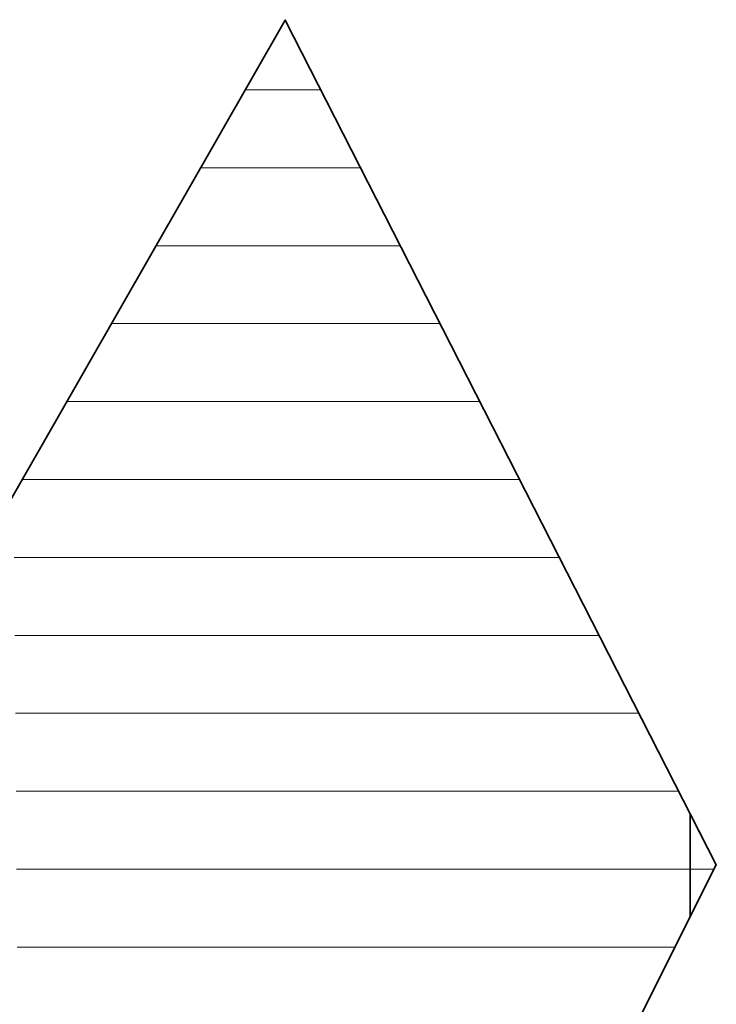
# Model space of a CAD drawing. Units: millimetres. Extents: x 59 to 11996, y 24 to 8424.
# Drawn here: x 8686 to 8748, y 541 to 629 of the extents above; entities that cross this region are included whole.
import ezdxf

# ---------------------------------------------------------------- set-up
doc = ezdxf.new("R2010")
doc.units = ezdxf.units.MM
doc.header["$MEASUREMENT"] = 0
doc.layers.add('(1) Shape lines', color=7, linetype='Continuous', lineweight=35)
doc.layers.add('(9) Sheet', color=7, linetype='Continuous', lineweight=35)

# ---------------------------------------------------------------- blocks, each defined once
blk = doc.blocks.new('HATCH_1294_b4f2921b-b153-47aa-8728-bbf04b85a94c')
at = {"layer": '(1) Shape lines', "color": 0, "lineweight": 9}
for p, q in [((8686.277, 588), (8685.814, 588)), ((8686.277, 581), (8685.108, 581)), ((8686.277, 574), (8685.163, 574)), ((8686.277, 567), (8685.217, 567)), ((8686.277, 560), (8685.271, 560)), ((8686.277, 553), (8685.325, 553)), ((8686.277, 546), (8685.379, 546))]:
    blk.add_line(p, q, dxfattribs=at)
blk = doc.blocks.new('HATCH_1299_70126ee9-ffe7-45bb-ac70-fba02097c92a')
at = {"layer": '(1) Shape lines', "color": 0, "lineweight": 9}
for p, q in [((8686.279, 588), (8686.277, 588)), ((8686.291, 581), (8686.277, 581)), ((8686.304, 574), (8686.277, 574)), ((8686.317, 567), (8686.277, 567)), ((8686.33, 560), (8686.277, 560)), ((8686.343, 553), (8686.277, 553)), ((8686.356, 546), (8686.277, 546))]:
    blk.add_line(p, q, dxfattribs=at)
blk = doc.blocks.new('HATCH_1300_452de0d6-aa3f-420b-8084-6080f7c8f675')
at = {"layer": '(1) Shape lines', "color": 0, "lineweight": 9}
for p, q in [((8686.569, 588), (8686.279, 588)), ((8686.569, 581), (8686.291, 581)), ((8686.569, 574), (8686.304, 574)), ((8686.569, 567), (8686.317, 567)), ((8686.569, 560), (8686.33, 560)), ((8686.569, 553), (8686.343, 553)), ((8686.569, 546), (8686.356, 546))]:
    blk.add_line(p, q, dxfattribs=at)
blk = doc.blocks.new('HATCH_1305_f58d9578-338d-40f8-ac6d-04b1d638c64a')
at = {"layer": '(1) Shape lines', "color": 0, "lineweight": 9}
for p, q in [((8686.577, 588), (8686.569, 588)), ((8686.617, 581), (8686.569, 581)), ((8686.657, 574), (8686.569, 574)), ((8686.697, 567), (8686.569, 567)), ((8686.737, 560), (8686.569, 560)), ((8686.777, 553), (8686.569, 553)), ((8686.817, 546), (8686.569, 546))]:
    blk.add_line(p, q, dxfattribs=at)
blk = doc.blocks.new('HATCH_1306_0516efed-5d8b-4ad7-a8b8-b579626e62f1')
at = {"layer": '(1) Shape lines', "color": 0, "lineweight": 9}
for p, q in [((8687.468, 588), (8686.577, 588)), ((8687.468, 581), (8686.617, 581)), ((8687.468, 574), (8686.657, 574)), ((8687.468, 567), (8686.697, 567)), ((8687.468, 560), (8686.737, 560)), ((8687.468, 553), (8686.777, 553)), ((8687.468, 546), (8686.817, 546))]:
    blk.add_line(p, q, dxfattribs=at)
blk = doc.blocks.new('HATCH_1311_1be5bf6d-5c8d-4cef-94b9-723a433e394c')
at = {"layer": '(1) Shape lines', "color": 0, "lineweight": 9}
for p, q in [((8687.468, 588), (8687.468, 588)), ((8687.469, 581), (8687.468, 581)), ((8687.469, 574), (8687.468, 574)), ((8687.47, 567), (8687.468, 567)), ((8687.471, 560), (8687.468, 560)), ((8687.471, 553), (8687.468, 553)), ((8687.472, 546), (8687.468, 546))]:
    blk.add_line(p, q, dxfattribs=at)
blk = doc.blocks.new('HATCH_1312_ef22a405-550d-40fb-b2c8-b2a381dee82b')
at = {"layer": '(1) Shape lines', "color": 0, "lineweight": 9}
for p, q in [((8687.482, 588), (8687.468, 588)), ((8687.482, 581), (8687.469, 581)), ((8687.482, 574), (8687.469, 574)), ((8687.482, 567), (8687.47, 567)), ((8687.482, 560), (8687.471, 560)), ((8687.482, 553), (8687.471, 553)), ((8687.482, 546), (8687.472, 546))]:
    blk.add_line(p, q, dxfattribs=at)
blk = doc.blocks.new('HATCH_1317_94fd4758-31f7-40cc-a1dd-258eb5f2d4b6')
at = {"layer": '(1) Shape lines', "color": 0, "lineweight": 9}
for p, q in [((8687.487, 588), (8687.482, 588)), ((8687.501, 581), (8687.482, 581)), ((8687.515, 574), (8687.482, 574)), ((8687.528, 567), (8687.482, 567)), ((8687.542, 560), (8687.482, 560)), ((8687.555, 553), (8687.482, 553)), ((8687.569, 546), (8687.482, 546))]:
    blk.add_line(p, q, dxfattribs=at)
blk = doc.blocks.new('HATCH_1318_9d633b0a-38b3-460b-b6b2-6a779231c54e')
at = {"layer": '(1) Shape lines', "color": 0, "lineweight": 9}
for p, q in [((8687.789, 588), (8687.487, 588)), ((8687.789, 581), (8687.501, 581)), ((8687.789, 574), (8687.515, 574)), ((8687.789, 567), (8687.528, 567)), ((8687.789, 560), (8687.542, 560)), ((8687.789, 553), (8687.555, 553)), ((8687.789, 546), (8687.569, 546))]:
    blk.add_line(p, q, dxfattribs=at)
blk = doc.blocks.new('HATCH_1321_83b2d0bb-8d6a-4a97-9d83-b0922a4a7887')
at = {"layer": '(1) Shape lines', "color": 0, "lineweight": 9}
for p, q in [((8687.796, 588), (8687.789, 588)), ((8687.809, 581), (8687.789, 581)), ((8687.823, 574), (8687.789, 574)), ((8687.836, 567), (8687.789, 567)), ((8687.85, 560), (8687.789, 560)), ((8687.864, 553), (8687.789, 553)), ((8687.877, 546), (8687.789, 546))]:
    blk.add_line(p, q, dxfattribs=at)
blk = doc.blocks.new('HATCH_1322_2de675c5-7d7c-4561-a3ad-44469880aba3')
at = {"layer": '(1) Shape lines', "color": 0, "lineweight": 9}
for p, q in [((8688.097, 588), (8687.796, 588)), ((8688.097, 581), (8687.809, 581)), ((8688.097, 574), (8687.823, 574)), ((8688.097, 567), (8687.836, 567)), ((8688.097, 560), (8687.85, 560)), ((8688.097, 553), (8687.864, 553)), ((8688.097, 546), (8687.877, 546))]:
    blk.add_line(p, q, dxfattribs=at)
blk = doc.blocks.new('HATCH_1325_a3df29ed-3575-4453-9104-d7488d8d7bba')
at = {"layer": '(1) Shape lines', "color": 0, "lineweight": 9}
for p, q in [((8688.102, 588), (8688.097, 588)), ((8688.11, 581), (8688.097, 581)), ((8688.118, 574), (8688.097, 574)), ((8688.126, 567), (8688.097, 567)), ((8688.134, 560), (8688.097, 560)), ((8688.142, 553), (8688.097, 553)), ((8688.15, 546), (8688.097, 546))]:
    blk.add_line(p, q, dxfattribs=at)
blk = doc.blocks.new('HATCH_1326_df9044fd-e346-4848-bd62-6ecfe010b6ee')
at = {"layer": '(1) Shape lines', "color": 0, "lineweight": 9}
for p, q in [((8688.281, 588), (8688.102, 588)), ((8688.281, 581), (8688.11, 581)), ((8688.281, 574), (8688.118, 574)), ((8688.281, 567), (8688.126, 567)), ((8688.281, 560), (8688.134, 560)), ((8688.281, 553), (8688.142, 553)), ((8688.281, 546), (8688.15, 546))]:
    blk.add_line(p, q, dxfattribs=at)
blk = doc.blocks.new('HATCH_1327_a8aae560-87d3-40cc-b39b-afb80a502d60')
at = {"layer": '(1) Shape lines', "color": 0, "lineweight": 9}
for p, q in [((8688.971, 588), (8688.281, 588)), ((8690.094, 581), (8688.281, 581)), ((8691.216, 574), (8688.281, 574)), ((8692.339, 567), (8688.281, 567)), ((8693.462, 560), (8688.281, 560)), ((8694.584, 553), (8688.281, 553)), ((8695.707, 546), (8688.281, 546))]:
    blk.add_line(p, q, dxfattribs=at)
blk = doc.blocks.new('HATCH_1328_e5e80426-b57a-478c-b501-5f544e77f242')
at = {"layer": '(1) Shape lines', "color": 0, "lineweight": 9}
for p, q in [((8707.54, 623), (8705.858, 623)), ((8707.54, 616), (8701.849, 616)), ((8707.54, 609), (8697.84, 609)), ((8707.54, 602), (8693.832, 602)), ((8707.54, 595), (8689.823, 595)), ((8707.54, 588), (8688.971, 588)), ((8707.54, 581), (8690.094, 581)), ((8707.54, 574), (8691.216, 574)), ((8707.54, 567), (8692.339, 567)), ((8707.54, 560), (8693.462, 560)), ((8707.54, 553), (8694.584, 553)), ((8707.54, 546), (8695.707, 546))]:
    blk.add_line(p, q, dxfattribs=at)
blk = doc.blocks.new('HATCH_1331_fde40df5-8ac6-4cde-8afd-af4aaa4bf704')
at = {"layer": '(1) Shape lines', "color": 0, "lineweight": 9}
for p, q in [((8707.577, 623), (8707.54, 623)), ((8707.666, 616), (8707.54, 616)), ((8707.755, 609), (8707.54, 609)), ((8707.845, 602), (8707.54, 602)), ((8707.934, 595), (8707.54, 595)), ((8708.023, 588), (8707.54, 588)), ((8708.112, 581), (8707.54, 581)), ((8708.201, 574), (8707.54, 574)), ((8708.29, 567), (8707.54, 567)), ((8708.38, 560), (8707.54, 560)), ((8708.469, 553), (8707.54, 553)), ((8708.558, 546), (8707.54, 546))]:
    blk.add_line(p, q, dxfattribs=at)
blk = doc.blocks.new('HATCH_1332_5b8e0253-dbc4-4559-a449-b2bf029c565b')
at = {"layer": '(1) Shape lines', "color": 0, "lineweight": 9}
for p, q in [((8709.449, 623), (8707.577, 623)), ((8709.449, 616), (8707.666, 616)), ((8709.449, 609), (8707.755, 609)), ((8709.449, 602), (8707.845, 602)), ((8709.449, 595), (8707.934, 595)), ((8709.449, 588), (8708.023, 588)), ((8709.449, 581), (8708.112, 581)), ((8709.449, 574), (8708.201, 574)), ((8709.449, 567), (8708.29, 567)), ((8709.449, 560), (8708.38, 560)), ((8709.449, 553), (8708.469, 553)), ((8709.449, 546), (8708.558, 546))]:
    blk.add_line(p, q, dxfattribs=at)
blk = doc.blocks.new('HATCH_1335_c2db7950-3b05-4222-94c4-5c1bcc1e76fd')
at = {"layer": '(1) Shape lines', "color": 0, "lineweight": 9}
for p, q in [((8710.019, 623), (8709.449, 623)), ((8710.655, 616), (8709.449, 616)), ((8711.29, 609), (8709.449, 609)), ((8711.926, 602), (8709.449, 602)), ((8712.561, 595), (8709.449, 595)), ((8713.197, 588), (8709.449, 588)), ((8713.832, 581), (8709.449, 581)), ((8714.468, 574), (8709.449, 574)), ((8715.103, 567), (8709.449, 567)), ((8715.739, 560), (8709.449, 560)), ((8716.374, 553), (8709.449, 553)), ((8717.01, 546), (8709.449, 546))]:
    blk.add_line(p, q, dxfattribs=at)
blk = doc.blocks.new('HATCH_1336_1bc8ca1d-a35e-4158-a1db-abf380daf23c')
at = {"layer": '(1) Shape lines', "color": 0, "lineweight": 9}
for p, q in [((8712.651, 623), (8710.019, 623)), ((8716.224, 616), (8710.655, 616)), ((8719.796, 609), (8711.29, 609)), ((8721.228, 602), (8711.926, 602)), ((8721.228, 595), (8712.561, 595)), ((8721.228, 588), (8713.197, 588)), ((8721.228, 581), (8713.832, 581)), ((8721.228, 574), (8714.468, 574)), ((8721.228, 567), (8715.103, 567)), ((8721.228, 560), (8715.739, 560)), ((8721.228, 553), (8716.374, 553)), ((8721.228, 546), (8717.01, 546))]:
    blk.add_line(p, q, dxfattribs=at)
blk = doc.blocks.new('HATCH_1339_463ed8e3-51ab-4ca5-8cd9-a53a27d7ee13')
at = {"layer": '(1) Shape lines', "color": 0, "lineweight": 9}
for p, q in [((8721.768, 602), (8721.228, 602)), ((8722.669, 595), (8721.228, 595)), ((8723.571, 588), (8721.228, 588)), ((8724.472, 581), (8721.228, 581)), ((8725.374, 574), (8721.228, 574)), ((8726.275, 567), (8721.228, 567)), ((8727.177, 560), (8721.228, 560)), ((8728.078, 553), (8721.228, 553)), ((8728.979, 546), (8721.228, 546))]:
    blk.add_line(p, q, dxfattribs=at)
blk = doc.blocks.new('HATCH_1340_5f95d649-0344-414f-852b-aee6774af401')
at = {"layer": '(1) Shape lines', "color": 0, "lineweight": 9}
for p, q in [((8723.369, 602), (8721.768, 602)), ((8726.942, 595), (8722.669, 595)), ((8730.515, 588), (8723.571, 588)), ((8732.152, 581), (8724.472, 581)), ((8732.152, 574), (8725.374, 574)), ((8732.152, 567), (8726.275, 567)), ((8732.152, 560), (8727.177, 560)), ((8732.152, 553), (8728.078, 553)), ((8732.152, 546), (8728.979, 546)), ((8732.152, 539), (8729.881, 539)), ((8732.152, 532), (8730.782, 532)), ((8732.152, 525), (8731.684, 525))]:
    blk.add_line(p, q, dxfattribs=at)
blk = doc.blocks.new('HATCH_1343_cb9e3407-0926-4a88-b282-ca97265d6e33')
at = {"layer": '(1) Shape lines', "color": 0, "lineweight": 9}
for p, q in [((8733.591, 581), (8732.152, 581)), ((8736.247, 574), (8732.152, 574)), ((8738.904, 567), (8732.152, 567)), ((8741.56, 560), (8732.152, 560)), ((8744.216, 553), (8732.152, 553)), ((8744.488, 546), (8732.152, 546)), ((8740.983, 539), (8732.152, 539)), ((8737.478, 532), (8732.152, 532)), ((8733.973, 525), (8732.152, 525))]:
    blk.add_line(p, q, dxfattribs=at)
blk = doc.blocks.new('HATCH_1344_43f4cd5d-8cd8-4b77-930a-cf0a3308e745')
at = {"layer": '(1) Shape lines', "color": 0, "lineweight": 9}
for p, q in [((8734.087, 581), (8733.591, 581)), ((8737.66, 574), (8736.247, 574)), ((8741.233, 567), (8738.904, 567)), ((8744.806, 560), (8741.56, 560)), ((8745.845, 553), (8744.216, 553))]:
    blk.add_line(p, q, dxfattribs=at)
blk = doc.blocks.new('HATCH_1345_31ca41e2-806a-4b50-b3cd-c710b507159d')
at = {"layer": '(1) Shape lines', "color": 0, "lineweight": 9}
blk.add_line((8747.994, 553), (8745.845, 553), dxfattribs=at)
blk = doc.blocks.new('GROUP_0_d2019cee-659f-4a9a-8fd5-416d4242451d')
at = {"layer": '(9) Sheet', "color": 7, "linetype": 'Continuous', "lineweight": 35, "ltscale": 20}
blk.add_lwpolyline([(8450.611, 553.38), (8498.432, 629.306), (8547.768, 535.192), (8603.948, 629.272), (8655.565, 535.178), (8709.449, 629.272), (8748.184, 553.38), (8656.115, 369.513), (8603.196, 466.111), (8548.308, 369.513)], close=True, dxfattribs=at)
at = {"layer": '(9) Sheet', "color": 154, "linetype": 'Continuous', "lineweight": 35, "ltscale": 20}
blk.add_lwpolyline([(8745.845, 548.709), (8745.845, 557.964), (8748.184, 553.38)], close=True, dxfattribs=at)
at = {"layer": '(1) Shape lines', "color": 154, "linetype": 'ByBlock'}
for name in ['HATCH_1328_e5e80426-b57a-478c-b501-5f544e77f242', 'HATCH_1331_fde40df5-8ac6-4cde-8afd-af4aaa4bf704', 'HATCH_1332_5b8e0253-dbc4-4559-a449-b2bf029c565b', 'HATCH_1335_c2db7950-3b05-4222-94c4-5c1bcc1e76fd', 'HATCH_1336_1bc8ca1d-a35e-4158-a1db-abf380daf23c', 'HATCH_1339_463ed8e3-51ab-4ca5-8cd9-a53a27d7ee13', 'HATCH_1340_5f95d649-0344-414f-852b-aee6774af401', 'HATCH_1294_b4f2921b-b153-47aa-8728-bbf04b85a94c', 'HATCH_1299_70126ee9-ffe7-45bb-ac70-fba02097c92a', 'HATCH_1300_452de0d6-aa3f-420b-8084-6080f7c8f675', 'HATCH_1305_f58d9578-338d-40f8-ac6d-04b1d638c64a', 'HATCH_1306_0516efed-5d8b-4ad7-a8b8-b579626e62f1', 'HATCH_1311_1be5bf6d-5c8d-4cef-94b9-723a433e394c', 'HATCH_1312_ef22a405-550d-40fb-b2c8-b2a381dee82b', 'HATCH_1317_94fd4758-31f7-40cc-a1dd-258eb5f2d4b6', 'HATCH_1318_9d633b0a-38b3-460b-b6b2-6a779231c54e', 'HATCH_1321_83b2d0bb-8d6a-4a97-9d83-b0922a4a7887', 'HATCH_1322_2de675c5-7d7c-4561-a3ad-44469880aba3', 'HATCH_1325_a3df29ed-3575-4453-9104-d7488d8d7bba', 'HATCH_1326_df9044fd-e346-4848-bd62-6ecfe010b6ee', 'HATCH_1327_a8aae560-87d3-40cc-b39b-afb80a502d60', 'HATCH_1343_cb9e3407-0926-4a88-b282-ca97265d6e33', 'HATCH_1344_43f4cd5d-8cd8-4b77-930a-cf0a3308e745', 'HATCH_1345_31ca41e2-806a-4b50-b3cd-c710b507159d']:
    blk.add_blockref(name, (0, 0), dxfattribs=at)

msp = doc.modelspace()

# ---------------------------------------------------------------- block references
at = {"color": 7, "linetype": 'ByBlock'}
msp.add_blockref('GROUP_0_d2019cee-659f-4a9a-8fd5-416d4242451d', (0, 0), dxfattribs=at)

doc.saveas('drawing.dxf')
